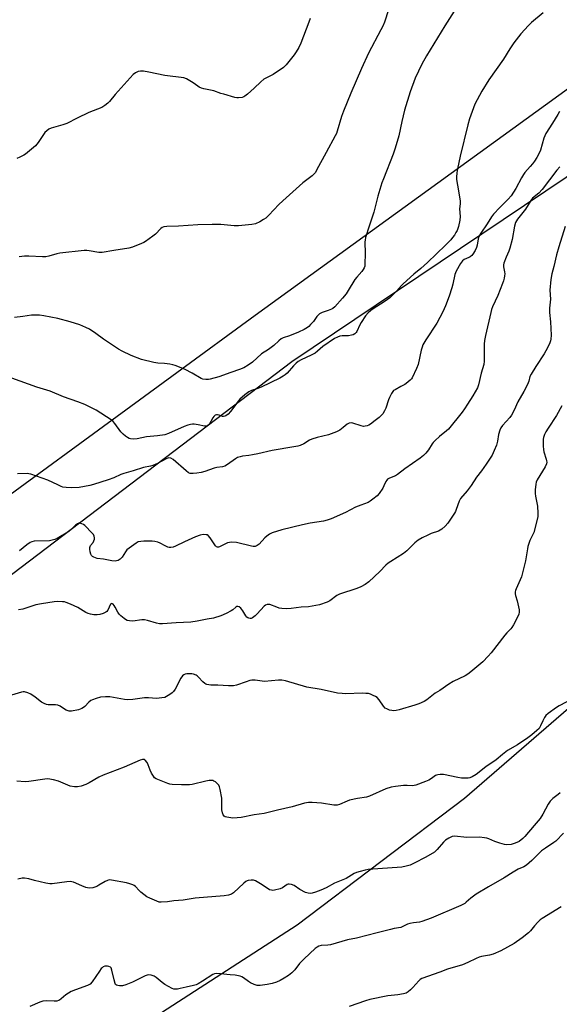
# Model space of a CAD drawing. Units: inches. Extents: x 1273768 to 1279768, y 561450 to 565449.
# Drawn here: x 1275028 to 1275276, y 561913 to 562365 of the extents above; entities that cross this region are included whole.
import ezdxf

# ---------------------------------------------------------------- set-up
doc = ezdxf.new("R2010")
doc.units = ezdxf.units.IN
doc.header["$MEASUREMENT"] = 0
doc.layers.add('NTRL-Farm Land', color=3, linetype='Continuous')
doc.layers.add('Undefined', color=1, linetype='Continuous')

msp = doc.modelspace()

# ---------------------------------------------------------------- linework, layer by layer
at = {"layer": 'NTRL-Farm Land'}
for points in [[(1275379.39, 562405.63), (1275136.64, 562229.64), (1274956.59, 562097.92), (1274814.03, 562000.71), (1274669.46, 562015.25)], [(1275341.93, 562102.24), (1275232.73, 562007.74), (1275155.97, 561949.55), (1275059.05, 561886.93), (1274989.69, 561917.8), (1274946.22, 561942.2), (1274918.55, 561957), (1274886.9, 561984.5), (1274879.41, 561991.45), (1274878.62, 561992.39), (1274878.03, 561993.45), (1274877.66, 561994.62), (1274877.52, 561995.83), (1274877.63, 561997.05), (1274878.28, 561998.89), (1274878.97, 561999.9), (1274879.84, 562000.76), (1274881.14, 562001.57), (1275153.46, 562208.52), (1275299.06, 562306.33)]]:
    msp.add_lwpolyline(points, dxfattribs=at)
at = {"layer": 'Undefined'}
for points, elevation in [([(1275229.11, 562370.97), (1275223.78, 562362.67), (1275215.35, 562348.88), (1275213.12, 562344.96), (1275210.1, 562338.55), (1275207.74, 562332.25), (1275205.28, 562323.95), (1275204, 562318.73), (1275202.56, 562312.1), (1275200.88, 562306.45), (1275199.94, 562303.64), (1275195.49, 562292.38), (1275194.8, 562290.47), (1275192.99, 562284.45), (1275191.15, 562276.99), (1275188.94, 562270.62), (1275187.36, 562265.35), (1275187.12, 562264.23), (1275187.05, 562263.35), (1275187.09, 562258.01), (1275187.03, 562253.12), (1275186.94, 562252.28), (1275186.7, 562251.49), (1275186.26, 562250.75), (1275185.55, 562249.81), (1275183.25, 562247.22), (1275182.41, 562246.1), (1275179.41, 562241.04), (1275178.41, 562239.59), (1275176.76, 562237.52), (1275173.21, 562233.61), (1275172.36, 562232.85), (1275171.65, 562232.45), (1275170.1, 562231.83), (1275167.4, 562231), (1275166.22, 562230.31), (1275165.59, 562229.78), (1275165.02, 562229.17), (1275163.35, 562226.9), (1275162.09, 562225.39), (1275161.32, 562224.57), (1275160.6, 562224), (1275159.1, 562223.16), (1275156.47, 562221.93), (1275152.41, 562220.27), (1275149.41, 562219.3), (1275148.62, 562218.9), (1275147.48, 562218.02), (1275145.16, 562215.82), (1275144.02, 562214.86), (1275142.81, 562213.99), (1275139.59, 562211.92), (1275135.45, 562208.22), (1275133.35, 562206.75), (1275131.42, 562205.56), (1275129.41, 562204.72), (1275125.38, 562203.37), (1275119.99, 562201.38), (1275116.02, 562200.28), (1275115.16, 562200.16), (1275114.03, 562200.16), (1275112.64, 562200.34), (1275111.83, 562200.63), (1275107.72, 562203.04), (1275104.45, 562204.8), (1275102.61, 562205.61), (1275099.93, 562206.64), (1275098.82, 562206.94), (1275097.37, 562207.18), (1275095.05, 562207.48), (1275091.89, 562207.73), (1275090.15, 562208.07), (1275084.38, 562209.43), (1275079.7, 562211.15), (1275075.57, 562213.14), (1275073.81, 562214.13), (1275066.99, 562218.66), (1275063.43, 562221.36), (1275060.6, 562223.24), (1275058.78, 562224.13), (1275056.13, 562225.28), (1275051.64, 562226.69), (1275045.95, 562228.22), (1275039.57, 562229.48), (1275037.56, 562229.72), (1275035.31, 562229.76), (1275033.89, 562229.67), (1275029.89, 562229.19), (1275026.03, 562228.6)], 568), ([(1275268.95, 562368.66), (1275263.59, 562364.19), (1275262.14, 562362.77), (1275258.64, 562358.88), (1275255.4, 562354.82), (1275253.58, 562352.08), (1275250.69, 562347.24), (1275244.01, 562337.78), (1275240.75, 562332.58), (1275237.59, 562326.6), (1275235.02, 562319.97), (1275234.24, 562317.1), (1275230.82, 562302.7), (1275229.48, 562296.88), (1275229.19, 562295.15), (1275229.1, 562293.17), (1275229.15, 562292.03), (1275230.08, 562286.85), (1275230.77, 562282.04), (1275230.74, 562280.93), (1275230.43, 562278.61), (1275230.75, 562275.09), (1275230.7, 562273.34), (1275230, 562270.49), (1275229.34, 562268.63), (1275228.83, 562267.63), (1275228.1, 562266.47), (1275227.33, 562265.38), (1275226.51, 562264.41), (1275224.04, 562261.93), (1275215.79, 562253.97), (1275212.74, 562251.17), (1275209.44, 562248.6), (1275204.65, 562244.19), (1275203.87, 562243.4), (1275201.55, 562240.69), (1275198.47, 562237.72), (1275196.33, 562236.11), (1275190.38, 562232.41), (1275189.52, 562231.77), (1275188.45, 562230.82), (1275187.34, 562229.5), (1275185.25, 562226.36), (1275184.69, 562225.36), (1275183.28, 562222.18), (1275182.96, 562221.71), (1275182.38, 562221.09), (1275181.68, 562220.68), (1275180.87, 562220.48), (1275179.45, 562220.32), (1275176.63, 562220.18), (1275175.52, 562220.02), (1275174.5, 562219.67), (1275173.02, 562218.97), (1275167.75, 562215.29), (1275165.33, 562213.18), (1275164.13, 562212.35), (1275162.35, 562211.32), (1275157.79, 562209.27), (1275156.3, 562208.44), (1275155.42, 562207.68), (1275154.19, 562206.42), (1275151.25, 562203.07), (1275150.43, 562202.34), (1275149.54, 562201.7), (1275147.89, 562200.77), (1275139.42, 562196.65), (1275137.8, 562196), (1275134.97, 562195.14), (1275133.72, 562194.53), (1275131.85, 562193.11), (1275129.65, 562191.16), (1275128.89, 562190.27), (1275127.32, 562188.05), (1275125.33, 562185.56), (1275124.16, 562184.33), (1275123.13, 562183.51), (1275122.69, 562183.28), (1275122.13, 562183.19), (1275121.64, 562183.27), (1275120.09, 562183.79), (1275119.28, 562183.98), (1275118.81, 562183.97), (1275118.24, 562183.78), (1275117.64, 562183.26), (1275117.13, 562182.59), (1275115.43, 562179.56), (1275114.85, 562179.03), (1275114.38, 562178.83), (1275113.86, 562178.77), (1275113.3, 562178.82), (1275110.4, 562179.39), (1275108.63, 562179.66), (1275107.78, 562179.68), (1275106.99, 562179.59), (1275105.67, 562179.29), (1275104, 562178.66), (1275096.75, 562175.39), (1275095.15, 562174.83), (1275091.72, 562174.34), (1275086.75, 562173.82), (1275082.5, 562172.92), (1275080.76, 562172.85), (1275079.33, 562172.96), (1275078.79, 562173.09), (1275078.02, 562173.48), (1275077.06, 562174.16), (1275075.93, 562175.1), (1275074.95, 562176.21), (1275072.11, 562180), (1275071.36, 562180.84), (1275070.52, 562181.59), (1275063.6, 562186.06), (1275058.39, 562188.67), (1275055.21, 562189.96), (1275048.66, 562192.23), (1275042.45, 562194.83), (1275036.3, 562196.64), (1275024.81, 562200.79)], 566), ([(1275197.84, 562369.9), (1275195.98, 562364.3), (1275195.26, 562362.51), (1275194.41, 562360.74), (1275188.73, 562350.04), (1275185.46, 562342.97), (1275180.58, 562331.73), (1275177.15, 562323.47), (1275176.31, 562320.94), (1275174.34, 562314.28), (1275173.93, 562313.19), (1275173.42, 562312.14), (1275169.18, 562304.46), (1275164.86, 562296.35), (1275164.26, 562295.33), (1275163.78, 562294.69), (1275162.77, 562293.75), (1275158.53, 562290.53), (1275149.3, 562282.26), (1275147.56, 562280.61), (1275142.91, 562275.69), (1275141.49, 562274.34), (1275140.51, 562273.68), (1275138.71, 562272.61), (1275136.85, 562271.71), (1275135.14, 562271.4), (1275129, 562270.78), (1275126.96, 562270.73), (1275120.87, 562271.41), (1275116.92, 562271.44), (1275110.25, 562271.27), (1275101.35, 562270.63), (1275096.1, 562270.5), (1275094.69, 562270.36), (1275093.92, 562270.06), (1275093.24, 562269.55), (1275090.81, 562267.01), (1275089.67, 562266.06), (1275086.29, 562263.64), (1275085.53, 562263.18), (1275084.46, 562262.68), (1275080.32, 562261.02), (1275078.64, 562260.48), (1275071.64, 562259.42), (1275066.43, 562258.48), (1275064.9, 562258.46), (1275060.38, 562259.32), (1275059.28, 562259.45), (1275058.16, 562259.45), (1275046.89, 562258.19), (1275045.46, 562257.86), (1275041.79, 562256.78), (1275040.42, 562256.52), (1275039.02, 562256.47), (1275032.65, 562256.83), (1275030.67, 562256.83), (1275028.21, 562256.58)], 570), ([(1275161.94, 562365.97), (1275161.24, 562364.34), (1275157.55, 562354.6), (1275156.71, 562352.7), (1275155.51, 562350.69), (1275154.5, 562349.25), (1275150.87, 562344.7), (1275149.64, 562343.5), (1275144.82, 562340.33), (1275141.57, 562338.65), (1275140.62, 562338.06), (1275139.27, 562336.89), (1275136.18, 562333.94), (1275133.07, 562331.26), (1275131.93, 562330.37), (1275131.44, 562330.08), (1275130.67, 562329.78), (1275129.04, 562329.49), (1275128.19, 562329.55), (1275127.34, 562329.73), (1275122.24, 562331.17), (1275120.84, 562331.61), (1275117.69, 562332.76), (1275113.11, 562333.69), (1275111.98, 562334), (1275110.97, 562334.53), (1275108.63, 562336.21), (1275107.41, 562336.98), (1275105.13, 562338.23), (1275103.81, 562338.74), (1275095.1, 562339.76), (1275087.85, 562341.32), (1275085.3, 562341.77), (1275083.9, 562341.84), (1275082.86, 562341.62), (1275081.65, 562341.11), (1275080.59, 562340.24), (1275072.28, 562331.03), (1275069.78, 562327.92), (1275068.94, 562327.15), (1275067.58, 562326.1), (1275066.13, 562325.17), (1275060.2, 562322.78), (1275054.93, 562320.22), (1275050.17, 562317.77), (1275048.24, 562317.12), (1275042.88, 562315.6), (1275041.83, 562315.11), (1275040.91, 562314.43), (1275040.09, 562313.63), (1275036.98, 562309.1), (1275035.7, 562307.58), (1275032.08, 562304.44), (1275031.14, 562303.71), (1275030.38, 562303.24), (1275028.5, 562302.31), (1275027.11, 562301.75)], 572), ([(1275276.36, 562323.26), (1275275.68, 562321.94), (1275273.16, 562317.87), (1275270.07, 562313.21), (1275269.27, 562310.99), (1275267.72, 562305.52), (1275267.09, 562304.21), (1275265.95, 562302.17), (1275264.9, 562300.45), (1275264.07, 562299.31), (1275262.98, 562298), (1275260.49, 562295.27), (1275259.8, 562294.37), (1275258.94, 562292.84), (1275256.39, 562287.85), (1275254.22, 562284.58), (1275252.76, 562282.95), (1275248.94, 562279.24), (1275246.07, 562276.12), (1275245.15, 562274.93), (1275243.2, 562271.64), (1275240.28, 562267.39), (1275239.38, 562265.92), (1275239, 562264.85), (1275238.6, 562261.94), (1275238.35, 562260.82), (1275237.73, 562259.51), (1275236.67, 562257.78), (1275236.13, 562257.13), (1275235.44, 562256.59), (1275234.69, 562256.16), (1275232.66, 562255.25), (1275231.79, 562254.62), (1275230.95, 562253.48), (1275228.92, 562249.98), (1275228.56, 562249.19), (1275228.3, 562248.35), (1275227.45, 562244.04), (1275227.01, 562242.36), (1275225.75, 562238.45), (1275224.11, 562234.06), (1275222.8, 562231.21), (1275220.08, 562226.02), (1275214.95, 562218.39), (1275213.64, 562216.14), (1275213.25, 562215.06), (1275212.88, 562213.67), (1275211.45, 562207.06), (1275210.69, 562205.19), (1275208.73, 562201.01), (1275208.42, 562200.54), (1275207.84, 562199.88), (1275206.05, 562198.34), (1275205.32, 562197.89), (1275203.58, 562197.03), (1275200.86, 562195.51), (1275200.21, 562195.07), (1275199.83, 562194.7), (1275199.2, 562193.76), (1275198.27, 562191.95), (1275197.84, 562190.88), (1275196.63, 562187.09), (1275195.98, 562185.75), (1275195.23, 562184.47), (1275194.68, 562183.78), (1275193.59, 562182.79), (1275191.72, 562181.3), (1275189.52, 562179.72), (1275188.76, 562179.26), (1275188, 562178.93), (1275187.22, 562178.74), (1275186.43, 562178.68), (1275185.31, 562178.9), (1275181.47, 562180.11), (1275180.66, 562180.23), (1275179.86, 562180.13), (1275178.9, 562179.6), (1275177.1, 562178.14), (1275175.45, 562176.95), (1275173.93, 562176.09), (1275170.32, 562174.76), (1275165.17, 562173.56), (1275162.66, 562172.73), (1275161.58, 562172.26), (1275158.92, 562170.62), (1275157.36, 562169.87), (1275156.21, 562169.56), (1275154.45, 562169.24), (1275144.41, 562167.65), (1275137.87, 562166.08), (1275135.33, 562165.57), (1275133.64, 562165.28), (1275130.8, 562164.97), (1275129.73, 562164.74), (1275128.49, 562164.29), (1275127.52, 562163.75), (1275123.92, 562161.08), (1275122.66, 562160.34), (1275121.56, 562160.07), (1275118.96, 562159.75), (1275117.81, 562159.52), (1275113.55, 562157.94), (1275111.86, 562157.46), (1275109.89, 562157.15), (1275108.18, 562157.03), (1275106.79, 562157.09), (1275106.02, 562157.33), (1275104.86, 562158.17), (1275098.9, 562163.52), (1275097.93, 562164.08), (1275096.99, 562164.16), (1275096.51, 562164.07), (1275095.77, 562163.78), (1275091.75, 562161.66), (1275089.67, 562160.69), (1275088.6, 562160.39), (1275085.39, 562159.77), (1275080.64, 562158.31), (1275076.28, 562157.08), (1275074.99, 562156.6), (1275071.64, 562155.03), (1275069.11, 562154.1), (1275062.31, 562152.02), (1275060.62, 562151.58), (1275055.83, 562150.66), (1275052.27, 562150.44), (1275049.75, 562150.59), (1275048.36, 562150.8), (1275047.54, 562151.03), (1275045.92, 562151.74), (1275041.44, 562153.96), (1275033.55, 562156.72), (1275032.7, 562156.89), (1275031.88, 562156.95), (1275027.51, 562156.94)], 564), ([(1275276.56, 562297.92), (1275275.23, 562296.31), (1275268.5, 562287.48), (1275266.86, 562285.76), (1275264.07, 562283.4), (1275263.19, 562282.44), (1275260.76, 562278.42), (1275257.14, 562273.85), (1275256.64, 562273.14), (1275256.18, 562272.28), (1275255.72, 562270.62), (1275254.62, 562264.42), (1275253.61, 562260.49), (1275253.15, 562259.12), (1275251.83, 562256.35), (1275250.78, 562253.64), (1275250.64, 562252.8), (1275250.65, 562251.94), (1275251.12, 562249.57), (1275251.22, 562248.71), (1275251.18, 562247.88), (1275251, 562246.8), (1275250.66, 562245.46), (1275250.26, 562244.34), (1275248.02, 562238.83), (1275245.64, 562233.58), (1275245.18, 562232.32), (1275244.8, 562230.96), (1275242.42, 562220.44), (1275242, 562218.11), (1275241.87, 562216.36), (1275241.77, 562208.65), (1275241.62, 562207.03), (1275240.44, 562203.12), (1275239.27, 562197.69), (1275238.76, 562196.35), (1275236.53, 562192.68), (1275234.07, 562188.92), (1275232.83, 562186.66), (1275231.77, 562185.16), (1275225.35, 562177.39), (1275224.48, 562176.59), (1275221.23, 562173.96), (1275219.23, 562172.17), (1275218.4, 562171.33), (1275217.88, 562170.62), (1275216.26, 562167.89), (1275215.08, 562166.36), (1275214, 562165.35), (1275212.39, 562164.03), (1275205.37, 562159.2), (1275202.03, 562156.53), (1275201.02, 562155.97), (1275198.33, 562154.94), (1275197.45, 562154.37), (1275197.11, 562154.01), (1275196.69, 562153.33), (1275195.79, 562151.31), (1275195.25, 562150.3), (1275193.58, 562147.82), (1275192.61, 562146.75), (1275190.61, 562145.16), (1275189.46, 562144.33), (1275188.49, 562143.76), (1275185.1, 562142.47), (1275182.76, 562141.48), (1275178.04, 562139.16), (1275171.51, 562136.27), (1275169.72, 562135.57), (1275168.06, 562135.2), (1275161.9, 562134.25), (1275158.36, 562133.5), (1275148.82, 562131.19), (1275144.46, 562129.81), (1275143.23, 562129.18), (1275141.91, 562128.23), (1275141.09, 562127.48), (1275138.42, 562124.53), (1275137.54, 562123.9), (1275136.58, 562123.5), (1275135.78, 562123.45), (1275134.93, 562123.58), (1275128.08, 562125.26), (1275125.6, 562125.46), (1275124.79, 562125.39), (1275123.95, 562125.14), (1275120.26, 562123.33), (1275119.78, 562123.16), (1275119.32, 562123.13), (1275118.91, 562123.3), (1275118.35, 562123.8), (1275115.96, 562127.48), (1275115.05, 562128.54), (1275114.6, 562128.8), (1275114.08, 562128.92), (1275112.67, 562128.94), (1275111.3, 562128.63), (1275109.19, 562127.88), (1275104.2, 562125.64), (1275100.01, 562123.58), (1275098.94, 562123.22), (1275097.86, 562123.03), (1275097.07, 562123.04), (1275096.55, 562123.17), (1275095.29, 562123.76), (1275093.04, 562125.07), (1275091.96, 562125.47), (1275090.56, 562125.8), (1275089.39, 562125.91), (1275085.48, 562125.93), (1275084.06, 562125.82), (1275082.96, 562125.6), (1275081.95, 562125.09), (1275077.7, 562121.93), (1275077.05, 562121.11), (1275075.52, 562118.65), (1275074.64, 562117.68), (1275073.69, 562117.13), (1275072.88, 562116.88), (1275072.31, 562116.8), (1275070.87, 562116.86), (1275066.96, 562117.63), (1275064.08, 562118), (1275062.56, 562118.56), (1275061.88, 562118.96), (1275061.51, 562119.3), (1275061.13, 562120), (1275060.81, 562121.1), (1275060.62, 562122.23), (1275060.64, 562123.05), (1275061.01, 562123.92), (1275062.23, 562125.4), (1275062.58, 562126.12), (1275062.8, 562126.9), (1275062.85, 562127.42), (1275062.7, 562128.21), (1275062.3, 562128.95), (1275061.75, 562129.64), (1275058.42, 562133.07), (1275057.71, 562133.57), (1275056.94, 562133.95), (1275056.17, 562134.17), (1275055.66, 562134.14), (1275054.95, 562133.87), (1275054.05, 562133.29), (1275051.92, 562131.1), (1275050.65, 562130.12), (1275045.73, 562127.24), (1275044.68, 562126.74), (1275043.35, 562126.34), (1275042.21, 562126.16), (1275035.15, 562125.89), (1275034.09, 562125.68), (1275033.33, 562125.38), (1275031.69, 562124.26), (1275028.32, 562121.55)], 562), ([(1275279.05, 562270.53), (1275276.02, 562261.13), (1275275.03, 562257.44), (1275273.79, 562252.16), (1275272.9, 562248.79), (1275272.49, 562246.19), (1275271.91, 562241.25), (1275272.27, 562237.14), (1275271.83, 562232.96), (1275271.77, 562230.91), (1275272.21, 562226.62), (1275272.61, 562220.48), (1275272.47, 562218.78), (1275272.28, 562217.96), (1275271.95, 562216.98), (1275270.83, 562214.7), (1275269.34, 562211.96), (1275265.47, 562206.14), (1275263.33, 562202.6), (1275262.85, 562201.54), (1275262.34, 562199.49), (1275261.72, 562197.97), (1275260.03, 562194.69), (1275257.32, 562189.96), (1275255.58, 562186.11), (1275254.43, 562183.83), (1275253.58, 562182.69), (1275250.21, 562179.13), (1275249.41, 562177.97), (1275248.98, 562176.88), (1275248.39, 562174.89), (1275247.91, 562171.85), (1275247.47, 562170.02), (1275246.45, 562167.55), (1275245.42, 562165.42), (1275242.71, 562161.3), (1275240.54, 562158.26), (1275238.33, 562155.36), (1275235.86, 562151.54), (1275233.92, 562149.09), (1275230.88, 562145.54), (1275230.25, 562144.32), (1275228.97, 562140.42), (1275228.64, 562139.61), (1275228.22, 562138.85), (1275225.09, 562134.21), (1275223.92, 562132.9), (1275222.41, 562131.52), (1275220.86, 562130.6), (1275217.49, 562129.43), (1275215.88, 562128.73), (1275213.26, 562127.45), (1275211.53, 562126.43), (1275210, 562125.16), (1275206.32, 562121.45), (1275204.68, 562120.3), (1275198.87, 562116.66), (1275197.72, 562115.86), (1275196.66, 562114.89), (1275193.88, 562112.06), (1275188.79, 562107.24), (1275187.17, 562106.07), (1275185.18, 562104.92), (1275183.28, 562104.19), (1275175.41, 562101.64), (1275174.17, 562100.93), (1275170.98, 562098.58), (1275169.74, 562097.91), (1275166.14, 562096.75), (1275162.86, 562096.01), (1275161.17, 562095.8), (1275157.75, 562095.63), (1275153.2, 562094.94), (1275151.18, 562094.93), (1275148.86, 562095.07), (1275147.72, 562095.23), (1275146.61, 562095.57), (1275143.32, 562096.81), (1275142.77, 562096.92), (1275142.07, 562096.89), (1275141.43, 562096.61), (1275140.79, 562096.08), (1275137.62, 562092.64), (1275136.58, 562091.65), (1275135.47, 562090.8), (1275134.76, 562090.48), (1275134.27, 562090.44), (1275133.77, 562090.52), (1275133.29, 562090.7), (1275132.86, 562091), (1275132.33, 562091.65), (1275130.93, 562093.95), (1275130.07, 562095.13), (1275129.3, 562095.84), (1275128.72, 562095.99), (1275128.24, 562095.87), (1275127.81, 562095.62), (1275126.37, 562094.37), (1275125.67, 562093.87), (1275123.34, 562092.65), (1275120.87, 562091.68), (1275117.51, 562090.65), (1275114.54, 562090.11), (1275109.96, 562089.15), (1275107.03, 562088.67), (1275100.34, 562088.37), (1275094.13, 562087.95), (1275092.65, 562087.94), (1275091.25, 562088.21), (1275087.15, 562089.52), (1275085.77, 562089.82), (1275084.59, 562089.78), (1275080.42, 562089.24), (1275078.95, 562089.28), (1275077.83, 562089.51), (1275077.11, 562089.9), (1275076.43, 562090.39), (1275074.89, 562091.67), (1275074.09, 562092.45), (1275073.48, 562093.37), (1275072.37, 562095.64), (1275071.92, 562096.38), (1275071.39, 562096.99), (1275070.87, 562097.26), (1275070.43, 562097.2), (1275070.17, 562096.97), (1275068.93, 562094.27), (1275068.47, 562093.64), (1275068.06, 562093.32), (1275066.82, 562092.76), (1275065.22, 562092.27), (1275064.07, 562092.14), (1275062.59, 562092.15), (1275060.97, 562092.37), (1275059.93, 562092.69), (1275058.92, 562093.22), (1275055.2, 562095.42), (1275051.77, 562097.05), (1275049.89, 562097.82), (1275049.04, 562098), (1275048.16, 562098.08), (1275045.78, 562098.17), (1275044.3, 562098.13), (1275038.5, 562097.23), (1275035.88, 562096.65), (1275029.93, 562094.65), (1275027.91, 562094.33)], 560), ([(1275277.48, 562188.12), (1275275.04, 562183.58), (1275271.15, 562177.82), (1275270.17, 562176.23), (1275269.56, 562174.96), (1275269.07, 562173.57), (1275268.9, 562172.71), (1275268.85, 562171.84), (1275268.88, 562169.5), (1275268.98, 562168.04), (1275269.23, 562166.92), (1275270.31, 562163.64), (1275270.49, 562162.81), (1275270.52, 562162.27), (1275270.36, 562161.43), (1275269.81, 562160.07), (1275266.21, 562154.06), (1275265.73, 562153.02), (1275265.53, 562152.17), (1275265.23, 562149.52), (1275265.16, 562147.76), (1275265.32, 562146.61), (1275266.25, 562142.03), (1275266.49, 562138.83), (1275266.39, 562137.1), (1275264.6, 562129.99), (1275264.18, 562128.93), (1275262.81, 562126.18), (1275261.9, 562123.46), (1275261.66, 562122.36), (1275260.74, 562116.9), (1275258.92, 562109.52), (1275258.41, 562108.14), (1275256.52, 562104.07), (1275256.24, 562103.31), (1275256.08, 562102.61), (1275256.04, 562101.81), (1275256.15, 562101), (1275256.94, 562098.47), (1275257.8, 562094.43), (1275257.91, 562093.29), (1275257.75, 562092.47), (1275256.78, 562090.39), (1275255.31, 562087.56), (1275254.57, 562086.32), (1275254, 562085.63), (1275252.22, 562083.88), (1275251.28, 562082.82), (1275245.05, 562074.63), (1275243.64, 562073.08), (1275241.13, 562070.53), (1275235.71, 562065.97), (1275234.31, 562064.89), (1275233.06, 562064.11), (1275227.54, 562061.41), (1275225.6, 562060.28), (1275221.42, 562057.41), (1275219.34, 562056.1), (1275215.4, 562053.05), (1275214.17, 562052.29), (1275211.81, 562051.26), (1275209.93, 562050.55), (1275202.7, 562048.53), (1275201.35, 562048.21), (1275200.26, 562048.05), (1275199.45, 562048.11), (1275198.38, 562048.39), (1275197.09, 562048.87), (1275196.39, 562049.27), (1275195.59, 562050.1), (1275193.52, 562053.04), (1275192.61, 562054.09), (1275191.94, 562054.57), (1275190.89, 562055.11), (1275189.52, 562055.68), (1275188.68, 562055.93), (1275187.52, 562056.05), (1275185.75, 562056.06), (1275178.27, 562055.85), (1275176.51, 562055.94), (1275174.48, 562056.16), (1275166.91, 562057.86), (1275160.41, 562058.9), (1275150.52, 562061.77), (1275148.82, 562062.09), (1275147.35, 562062.05), (1275140.87, 562061.55), (1275136.55, 562062.03), (1275135.11, 562062.06), (1275134.25, 562061.9), (1275132.55, 562061.39), (1275128.11, 562059.76), (1275126.71, 562059.48), (1275124.41, 562059.52), (1275119.47, 562059.83), (1275117.08, 562059.76), (1275116.2, 562059.81), (1275114.48, 562060.1), (1275113.95, 562060.27), (1275113.46, 562060.54), (1275112.62, 562061.31), (1275110.64, 562063.5), (1275109.99, 562064.08), (1275109.54, 562064.37), (1275108.29, 562064.86), (1275107.49, 562065), (1275106.38, 562065.06), (1275105.29, 562065.01), (1275104.53, 562064.84), (1275103.83, 562064.56), (1275103.23, 562064.11), (1275102.45, 562062.95), (1275099.92, 562058.04), (1275099.17, 562056.87), (1275098.56, 562056.3), (1275097.41, 562055.47), (1275095.97, 562054.56), (1275095.21, 562054.2), (1275093.83, 562053.93), (1275091.25, 562053.73), (1275087.57, 562053.95), (1275085.87, 562053.95), (1275080.44, 562053.26), (1275077.99, 562053.14), (1275076.56, 562053.26), (1275071.6, 562054.14), (1275069.88, 562054.37), (1275067.88, 562054.42), (1275065.6, 562054.28), (1275063.61, 562053.73), (1275061.95, 562053.1), (1275061.17, 562052.71), (1275060.29, 562051.99), (1275058.44, 562049.97), (1275057.81, 562049.51), (1275057.08, 562049.11), (1275055.47, 562048.51), (1275052.31, 562047.83), (1275051.17, 562047.86), (1275049.8, 562048.29), (1275049.08, 562048.72), (1275047.03, 562050.21), (1275046.04, 562050.64), (1275044.89, 562050.77), (1275041.63, 562050.82), (1275040.78, 562050.97), (1275039.7, 562051.32), (1275038.47, 562052.02), (1275035.54, 562054.35), (1275033.57, 562055.64), (1275032.27, 562056.28), (1275030.64, 562056.67), (1275030.08, 562056.69), (1275029.34, 562056.59), (1275024.69, 562055.15)], 558), ([(1275285.66, 562055.28), (1275276.27, 562050.34), (1275275.06, 562049.55), (1275271.27, 562046.77), (1275270.17, 562045.84), (1275269.48, 562044.94), (1275268.68, 562043.4), (1275267.75, 562041.15), (1275267, 562039.97), (1275266, 562038.94), (1275263.76, 562037.04), (1275261.91, 562035.62), (1275257.05, 562032.44), (1275252.54, 562029.74), (1275250.26, 562028.02), (1275247.33, 562025.53), (1275242.52, 562022.24), (1275238.2, 562018.82), (1275236.27, 562017.7), (1275235.26, 562017.28), (1275234.46, 562017.11), (1275233.05, 562017.05), (1275231.34, 562017.1), (1275229.63, 562017.33), (1275223.08, 562018.7), (1275221.63, 562018.77), (1275220.49, 562018.66), (1275219.95, 562018.51), (1275219.44, 562018.25), (1275217.59, 562016.9), (1275216.46, 562016.22), (1275214.85, 562015.55), (1275210.47, 562013.91), (1275209.63, 562013.69), (1275208.92, 562013.62), (1275206.5, 562013.77), (1275204.78, 562013.67), (1275201.06, 562013.28), (1275199.11, 562012.89), (1275196.69, 562012.13), (1275189.19, 562008.77), (1275187.77, 562008.42), (1275183.67, 562007.76), (1275179.99, 562006.92), (1275178.94, 562006.57), (1275175.32, 562004.96), (1275174.22, 562004.65), (1275172.76, 562004.7), (1275167.16, 562005.55), (1275162.84, 562005.91), (1275161.12, 562005.92), (1275159.23, 562005.53), (1275153.66, 562003.93), (1275146.86, 562002.45), (1275140.69, 562000.82), (1275136.18, 562000.23), (1275130.16, 561999.07), (1275128.43, 561998.82), (1275126.41, 561998.75), (1275123.59, 561999.14), (1275122.84, 561999.39), (1275122.43, 561999.67), (1275121.97, 562000.24), (1275121.56, 562001.16), (1275121.39, 562002.58), (1275121.26, 562007.85), (1275120.49, 562011.91), (1275120.21, 562013.04), (1275119.88, 562013.82), (1275119.38, 562014.44), (1275118.35, 562015.33), (1275117.66, 562015.75), (1275117.16, 562015.94), (1275116.35, 562016.07), (1275115.52, 562016.06), (1275113.97, 562015.76), (1275107.65, 562014.22), (1275106.5, 562014.08), (1275104.18, 562013.97), (1275102.72, 562013.97), (1275098.56, 562014.25), (1275097.39, 562014.4), (1275096.54, 562014.62), (1275091.88, 562016.45), (1275091.1, 562016.82), (1275090.41, 562017.29), (1275089.89, 562017.93), (1275089.07, 562019.44), (1275088.47, 562020.77), (1275087.49, 562023.28), (1275086.98, 562024.32), (1275086.17, 562025.39), (1275085.78, 562025.65), (1275085.34, 562025.73), (1275084.82, 562025.65), (1275083.74, 562025.29), (1275076.41, 562022.21), (1275066.79, 562018.41), (1275064.88, 562017.48), (1275060.33, 562014.9), (1275058.84, 562014.19), (1275056.68, 562013.47), (1275055.02, 562013.07), (1275053.63, 562013.09), (1275051.7, 562013.44), (1275050.61, 562013.83), (1275046.33, 562015.75), (1275044.03, 562016.29), (1275041.4, 562016.72), (1275039.96, 562016.66), (1275032.75, 562015.58), (1275030.94, 562015.44), (1275027.15, 562015.64)], 556), ([(1275276.67, 562010.31), (1275275.85, 562009.52), (1275273.32, 562007.69), (1275272.13, 562006.58), (1275271.18, 562005.1), (1275268.79, 562000.53), (1275267.5, 561998.58), (1275264.79, 561995.3), (1275260.52, 561990.36), (1275259.52, 561989.31), (1275257.84, 561988), (1275256.09, 561987.17), (1275254.22, 561986.6), (1275252.27, 561986.47), (1275251.15, 561986.61), (1275248.92, 561987.26), (1275246.71, 561988), (1275243.89, 561989.29), (1275243.09, 561989.52), (1275241.99, 561989.72), (1275239.72, 561989.95), (1275233.78, 561989.9), (1275228.22, 561990.41), (1275227.13, 561990.3), (1275225.54, 561989.6), (1275224.06, 561988.66), (1275223.06, 561987.63), (1275220.27, 561984.28), (1275219.65, 561983.68), (1275218.97, 561983.17), (1275215.02, 561980.88), (1275209.72, 561978.06), (1275207.74, 561977.16), (1275205.91, 561976.61), (1275203.98, 561976.28), (1275188.56, 561975.08), (1275187.13, 561974.81), (1275184.86, 561974.19), (1275183.17, 561973.69), (1275182.08, 561973.28), (1275178.49, 561971.04), (1275173.07, 561968.91), (1275169.19, 561966.79), (1275166.76, 561965.68), (1275164.29, 561964.72), (1275162.88, 561964.33), (1275162.03, 561964.19), (1275160.9, 561964.24), (1275159.8, 561964.56), (1275157.19, 561965.95), (1275154.54, 561967.73), (1275153.29, 561968.27), (1275152.3, 561968.47), (1275151.81, 561968.4), (1275151.32, 561968.19), (1275149.19, 561966.76), (1275148.14, 561966.26), (1275145.54, 561965.59), (1275144.67, 561965.52), (1275144.1, 561965.58), (1275143.28, 561965.83), (1275142.54, 561966.22), (1275139, 561968.61), (1275136.81, 561969.93), (1275135.79, 561970.27), (1275134.72, 561970.28), (1275133.39, 561970.08), (1275132.89, 561969.9), (1275132.4, 561969.61), (1275131.48, 561968.86), (1275126.67, 561964.4), (1275125.7, 561963.77), (1275124.34, 561963.31), (1275122.33, 561962.99), (1275109.02, 561962.01), (1275103.63, 561961.06), (1275099.33, 561960.77), (1275096.31, 561960.28), (1275093.39, 561960.08), (1275092.55, 561960.19), (1275091.45, 561960.56), (1275088.22, 561961.98), (1275086.93, 561962.65), (1275084.11, 561964.66), (1275083.29, 561965.42), (1275081.64, 561967.26), (1275081.09, 561967.73), (1275080.46, 561968.11), (1275079.12, 561968.59), (1275077.47, 561969.02), (1275070.66, 561970.27), (1275069.53, 561970.33), (1275068.75, 561970.15), (1275067.77, 561969.66), (1275064.89, 561967.87), (1275063.89, 561967.35), (1275062.06, 561966.77), (1275060.44, 561966.56), (1275059.63, 561966.67), (1275058.83, 561966.91), (1275056.97, 561967.64), (1275053.22, 561969.28), (1275052.4, 561969.54), (1275051.84, 561969.62), (1275050.08, 561969.52), (1275043.41, 561968.6), (1275042.3, 561968.54), (1275040.55, 561968.82), (1275035.3, 561970.08), (1275032.6, 561970.81), (1275030.66, 561971.18), (1275029.58, 561971.17), (1275027.66, 561970.67)], 554), ([(1275278.18, 561991.84), (1275274.79, 561988.2), (1275273.86, 561987.49), (1275269.94, 561984.97), (1275268.12, 561983.64), (1275263.64, 561979.33), (1275261.25, 561977.18), (1275260, 561976.36), (1275257.4, 561975.23), (1275255.12, 561973.98), (1275250.96, 561971.26), (1275243.76, 561967.2), (1275238.19, 561963.79), (1275235.66, 561962.03), (1275233.58, 561960.06), (1275232.86, 561959.53), (1275231.01, 561958.63), (1275217.42, 561952.72), (1275213.2, 561951.25), (1275212.07, 561950.97), (1275209.35, 561950.63), (1275207.65, 561950.29), (1275206.55, 561949.96), (1275204.52, 561948.91), (1275203.5, 561948.54), (1275200.48, 561948.01), (1275198.74, 561947.61), (1275192.68, 561946.09), (1275183.15, 561943.53), (1275178.96, 561942.81), (1275171.17, 561940.49), (1275170.04, 561940.33), (1275166.97, 561940.23), (1275165.9, 561939.95), (1275165.12, 561939.54), (1275164.2, 561938.86), (1275159.09, 561934.15), (1275157.03, 561932), (1275154.87, 561929.1), (1275153.5, 561927.61), (1275151.9, 561926.42), (1275149.98, 561925.16), (1275148.17, 561924.18), (1275146.36, 561923.41), (1275144.44, 561922.79), (1275142.18, 561922.3), (1275138.96, 561921.92), (1275137.52, 561921.93), (1275136.21, 561922.33), (1275134.44, 561923.14), (1275133.5, 561923.74), (1275131.29, 561925.44), (1275130.53, 561925.81), (1275129.69, 561926.09), (1275128.26, 561926.45), (1275127.4, 561926.58), (1275125.07, 561926.76), (1275120.7, 561927.28), (1275118.77, 561927.32), (1275117.99, 561927.19), (1275117.2, 561926.84), (1275112.48, 561923.84), (1275110.52, 561922.68), (1275109.5, 561922.19), (1275108.37, 561921.86), (1275104.87, 561921.12), (1275102.17, 561920.42), (1275101.01, 561920.23), (1275099.85, 561920.17), (1275099.28, 561920.23), (1275098.46, 561920.5), (1275095.07, 561922.38), (1275093.87, 561923.25), (1275091.17, 561925.53), (1275090.2, 561926.18), (1275088.89, 561926.62), (1275087.81, 561926.75), (1275086.98, 561926.61), (1275086.16, 561926.29), (1275080.21, 561923.4), (1275077.17, 561922.1), (1275075.75, 561921.68), (1275074.39, 561921.68), (1275073.6, 561921.81), (1275072.91, 561922.07), (1275072.55, 561922.39), (1275072.29, 561922.85), (1275071.79, 561924.53), (1275070.82, 561928.89), (1275070.42, 561929.91), (1275070.11, 561930.27), (1275069.49, 561930.61), (1275068.78, 561930.78), (1275068.21, 561930.78), (1275067.64, 561930.68), (1275066.89, 561930.4), (1275066.33, 561930.03), (1275065.93, 561929.63), (1275065.08, 561928.47), (1275061.8, 561923.51), (1275060.85, 561922.45), (1275059.59, 561921.8), (1275054.04, 561919.89), (1275052.16, 561919.05), (1275049.61, 561917.56), (1275047.5, 561915.69), (1275046.81, 561915.18), (1275046.31, 561914.92), (1275045.49, 561914.71), (1275044.33, 561914.62), (1275040.81, 561914.8), (1275039.12, 561914.7), (1275037.73, 561914.22), (1275033.11, 561912.19)], 552), ([(1275277.24, 561957.95), (1275268.48, 561952.67), (1275267.54, 561951.97), (1275266.49, 561950.94), (1275264.9, 561949.2), (1275263.12, 561946.99), (1275262.12, 561946.01), (1275259.28, 561943.68), (1275255.53, 561941.21), (1275249.44, 561937.77), (1275245.94, 561936.29), (1275244.3, 561935.76), (1275240.58, 561935.16), (1275239.45, 561934.89), (1275238.15, 561934.33), (1275234.33, 561932.38), (1275231.78, 561931.3), (1275225.02, 561929.39), (1275221.47, 561927.98), (1275213.22, 561925.07), (1275212.35, 561924.59), (1275211.72, 561924.07), (1275209.04, 561920.87), (1275208.02, 561919.83), (1275206.92, 561918.92), (1275205.93, 561918.37), (1275204.8, 561918.05), (1275202.15, 561917.57), (1275197.62, 561917.06), (1275189.23, 561915.36), (1275187.3, 561914.78), (1275179.84, 561912.21)], 550)]:
    msp.add_lwpolyline(points, dxfattribs=dict(at, elevation=elevation))

doc.saveas('drawing.dxf')
